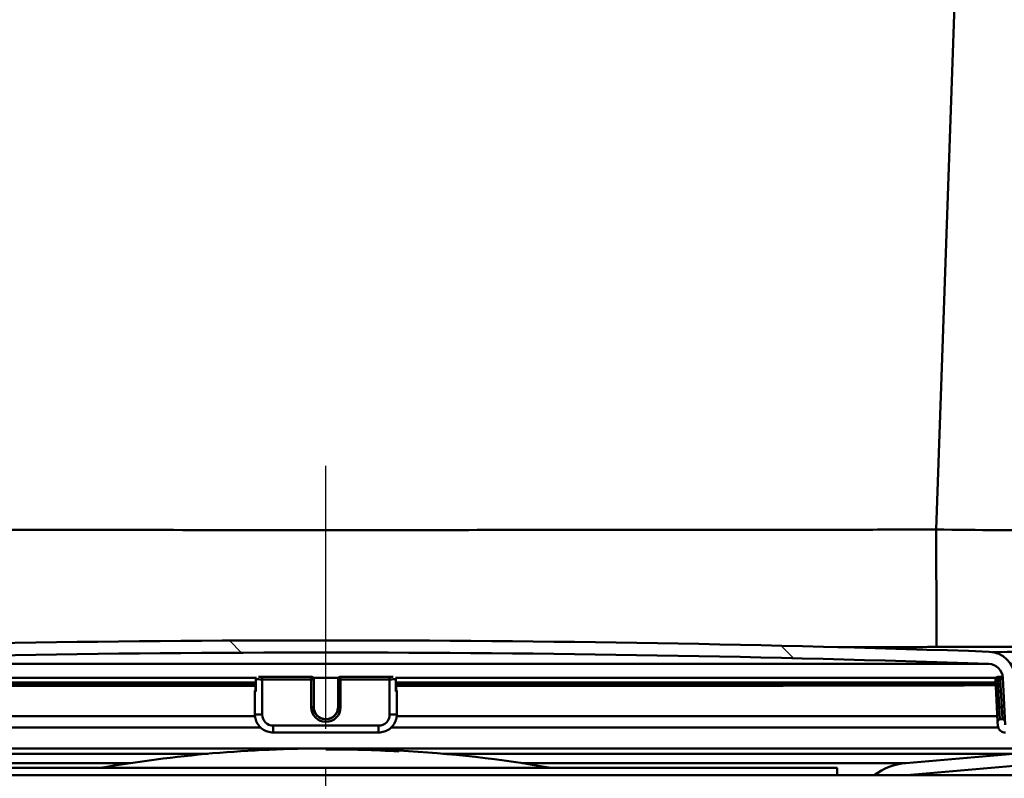
# Model space of a CAD drawing. Units: millimetres. Extents: x 0 to 2100, y 0 to 4114.
# Drawn here: x 882 to 963, y 1559 to 1621 of the extents above; entities that cross this region are included whole.
import ezdxf

# ---------------------------------------------------------------- set-up
doc = ezdxf.new("R2010")
doc.units = ezdxf.units.MM
doc.header["$LTSCALE"] = 10
doc.linetypes.add('CHAIN', pattern=[0.35429999999999995, 0.2362, -0.0295, 0.0591, -0.0295])
doc.linetypes.add('DASH_DOT', pattern=[0.182, 0.1181, -0.0295, 0.0049, -0.0295])
for name, color, linetype, lineweight in [('Centerline(ISO)', 7, 'DASH_DOT', 25), ('Hatch', 7, 'Continuous', 9), ('Visible Edges(ISO)', 7, 'Continuous', 50), ('Visible Tangent Edges(ISO)', 7, 'Continuous', 50)]:
    doc.layers.add(name, color=color, linetype=linetype, lineweight=lineweight)

msp = doc.modelspace()

# ---------------------------------------------------------------- hatches: boundary and pattern name
at = {"layer": 'Hatch'}
h = msp.add_hatch(dxfattribs=at)
h.set_pattern_fill('ANSI31', color=256, scale=254, angle=75.00000000000001, style=0)
h.set_pattern_definition([(120, (0, 0), (-27.49630657015593, -15.875), [])])
edge = h.paths.add_edge_path()
edge.add_line((952.5801543017827, 1558.943810418486), (955.2517197315184, 1558.943810418486))
edge.add_line((955.2517197315185, 1558.943810418486), (964.0783088863159, 1559.716036907131))
edge.add_ellipse((963.8604195294467, 1562.206523652361), major_axis=(2.490486745229302, 0.2178893568691093), ratio=1, start_angle=270, end_angle=310.0000000000016)
edge.add_line((965.6281864824131, 1560.438756699394), (967.3560890200139, 1562.166659236995))
edge.add_ellipse((965.5883220670477, 1563.934426189961), major_axis=(1.767766952966348, 1.767766952966321), ratio=1, start_angle=269.9999999999995, end_angle=310.0000000000006)
edge.add_line((968.078808812277, 1563.716536833092), (968.3026210563314, 1566.274722488632))
edge.add_ellipse((970.2950104525147, 1566.100411003136), major_axis=(-1.997259069509135, -0.1046719124859315), ratio=1, start_angle=270, end_angle=351.9999999999976, ccw=False)
edge.add_line((970.1903385400287, 1568.097670072645), (973.2255657260397, 1568.256739589084))
edge.add_spline(control_points=[(973.2255657260398, 1568.256739589084), (974.3119966672954, 1568.313677022059), (976.4676768129684, 1568.752265108645), (979.367686857366, 1570.326830443089), (981.680588529807, 1572.680456284182), (983.204301896357, 1575.607504597183), (983.6052013778016, 1577.770510839874), (983.6431693045774, 1578.857770007657)], knot_values=[-1, -1, -1, -1, -0.8, -0.6, -0.4, -0.2, 0, 0, 0, 0], degree=3, periodic=0)
edge.add_line((983.6431693045774, 1578.857770007657), (988.450166666516, 1716.512163994435))
edge.add_ellipse((989.9492529070446, 1716.459814749381), major_axis=(0.05234924505374362, 1.499086240528645), ratio=1, start_angle=1.9999999999997726, end_angle=89.99999999999898, ccw=False)
edge.add_line((989.9492529070446, 1717.959814749381), (1002.535030970027, 1717.959814749381))
edge.add_line((1002.535030970027, 1717.959814749381), (1002.535030970027, 1718.959814749381))
edge.add_line((1002.535030970027, 1718.959814749381), (989.9492529070445, 1718.959814749381))
edge.add_ellipse((989.9492529070446, 1716.459814749381), major_axis=(-2.500000000000008, 5.551115123125797e-16), ratio=1, start_angle=270.0000000000001, end_angle=357.9999999999996)
edge.add_line((987.4507758394969, 1716.547063491138), (982.6437784775584, 1578.892669504359))
edge.add_ellipse((972.6498702073674, 1579.241664471384), major_axis=(9.986295347545706, 0.5233595624294264), ratio=1, start_angle=270, end_angle=355.00000000000006, ccw=False)
edge.add_line((973.1732297697969, 1569.255369123838), (970.1380025837859, 1569.0962996074))
edge.add_ellipse((970.2950104525147, 1566.100411003136), major_axis=(-2.995888604263702, -0.1570078687288661), ratio=1, start_angle=270, end_angle=351.9999999999984)
edge.add_line((967.3064263582395, 1566.361878231379), (967.0826141141852, 1563.80369257584))
edge.add_ellipse((965.5883220670477, 1563.934426189961), major_axis=(1.494292047137532, -0.1307336141214325), ratio=1, start_angle=319.99999999999676, end_angle=359.9999999999993, ccw=False)
edge.add_line((966.6489822388273, 1562.873766018182), (964.9210797012264, 1561.145863480581))
edge.add_ellipse((963.8604195294466, 1562.206523652361), major_axis=(-1.06066017177989, -1.060660171779855), ratio=1, start_angle=50.000000000000796, end_angle=90, ccw=False)
edge.add_line((963.9911531435681, 1560.712231605223), (955.1645639887746, 1559.940005116578))
edge.add_ellipse((955.6003427025129, 1554.959031626119), major_axis=(-4.980973490458585, -0.4357787137382363), ratio=1, start_angle=270, end_angle=302.1596258204747)
h = msp.add_hatch(dxfattribs=at)
h.set_pattern_fill('ANSI31', color=256, scale=254, angle=90, style=0)
h.set_pattern_definition([(135, (0, 0), (-22.45064030267289, -22.45064030267289), [])])
edge = h.paths.add_edge_path()
edge.add_ellipse((850.8259322240687, 1563.12560215578), major_axis=(-0.005233595624358788, -0.09986295347543363), ratio=1, start_angle=269.9999999999987, end_angle=296.5890493729216)
edge.add_ellipse((850.8259322240687, 1563.12560215578), major_axis=(0.04001738858784296, -0.09164392293330441), ratio=1, start_angle=270.0000000000239, end_angle=333.410950627132)
edge.add_line((850.8206986284443, 1563.025739202304), (851.6196022562481, 1562.98387043731))
edge.add_ellipse((851.6248358518724, 1563.083733390786), major_axis=(0.09986295347566346, -0.005233595624289957), ratio=1, start_angle=269.9999999999899, end_angle=272.9999999999709)
edge.add_ellipse((851.6248358518724, 1563.083733390785), major_axis=(-4.443112544549876e-14, -0.09999999999998899), ratio=0.9999999999999997, start_angle=5.088887490341627e-12, end_angle=87.00000000004815)
edge.add_line((851.7246988053478, 1563.078499795161), (851.928139737942, 1566.960384037871))
edge.add_ellipse((853.1264951796477, 1566.897580890379), major_axis=(0.06280314749153583, 1.198355441705497), ratio=1, start_angle=4.955554384791014, end_angle=90.00000000000023, ccw=False)
edge.add_ellipse((907.5350309700267, -26.59882383045868), major_axis=(1594.695705839213, 54.44948487418515), ratio=1, start_angle=86.0888912304178, end_angle=90, ccw=False)
edge.add_ellipse((961.9435667604062, 1566.897580890379), major_axis=(1.199301118374941, -0.04094908380667866), ratio=1, start_angle=4.9555543847887975, end_angle=89.99999999986449, ccw=False)
edge.add_line((963.1419222021116, 1566.960384037871), (963.3453631347058, 1563.078499795161))
edge.add_ellipse((963.4452260881814, 1563.083733390785), major_axis=(0.005233595624323217, -0.0998629534754425), ratio=1, start_angle=270.0000000000013, end_angle=356.9999999999945)
edge.add_ellipse((963.4452260881814, 1563.083733390786), major_axis=(0.1000000000007151, 2.662314813051109e-14), ratio=1, start_angle=270.0000000000013, end_angle=272.9999999999707)
edge.add_line((963.4504596838055, 1562.98387043731), (964.2493633116092, 1563.025739202305))
edge.add_ellipse((964.2441297159851, 1563.12560215578), major_axis=(0.09986295347544692, 0.00523359562428991), ratio=1, start_angle=269.9999999999999, end_angle=332.7180519744478)
edge.add_ellipse((964.2441297159851, 1563.12560215578), major_axis=(0.04112271856440811, 0.09115328857396855), ratio=1, start_angle=269.9999999999903, end_angle=297.2819480256136)
edge.add_line((964.3439926694605, 1563.130835751404), (964.3258732271646, 1563.476575306558))
edge.add_line((964.3258732271645, 1563.476575306558), (964.1405517368662, 1567.012719994114))
edge.add_ellipse((961.9435667604062, 1566.897580890379), major_axis=(-0.1151391037345268, 2.196984976460072), ratio=1, start_angle=269.9999999999998, end_angle=355.044445615207)
edge.add_ellipse((907.5350309700267, -26.59882383053951), major_axis=(-1595.695123437939, 54.48360911069141), ratio=1, start_angle=270, end_angle=273.9111087695819)
edge.add_ellipse((853.1264951796475, 1566.897580890379), major_axis=(-2.198718717020737, -0.07507332031224179), ratio=1, start_angle=269.9999999999477, end_angle=355.044445615209)
edge.add_line((850.9295102031874, 1567.012719994114), (850.7446523081289, 1563.485421230697))
edge.add_line((850.744652308129, 1563.485421230697), (850.7260692705934, 1563.130835751404))
h = msp.add_hatch(dxfattribs=at)
h.set_pattern_fill('ANSI31', color=256, scale=254, angle=15, style=0)
h.set_pattern_definition([(59.99999999999999, (0, 0), (-27.49630657015593, 15.875), [])])
edge = h.paths.add_edge_path()
edge.add_ellipse((963.1198513751716, 1563.347509360989), major_axis=(-0.01046719124858889, 0.1997259069509149), ratio=1, start_angle=269.9999999999974, end_angle=359.9999999999777)
edge.add_line((963.1093841839231, 1563.54723526794), (962.9096582769721, 1563.536768076691))
edge.add_ellipse((962.9201254682208, 1563.33704216974), major_axis=(-0.1997259069509132, -0.01046719124862326), ratio=1, start_angle=270.0000000000002, end_angle=359.9999999999876)
edge.add_line((962.7203995612698, 1563.326574978492), (962.7361003481427, 1563.026986118065))
edge.add_ellipse((963.3352780689954, 1563.058387691811), major_axis=(0.03140157374576549, -0.5991777208527438), ratio=1, start_angle=270.0000000000026, end_angle=360.000000000001)
edge.add_line((963.3666796427412, 1562.459209970958), (964.3653091774958, 1562.511545927201))
edge.add_ellipse((964.33390760375, 1563.110723648054), major_axis=(0.5991777208527446, 0.03140157374576651), ratio=1, start_angle=270, end_angle=360.0000000000008)
edge.add_line((964.9330853246028, 1563.1421252218), (964.9173845377298, 1563.441714082227))
edge.add_ellipse((964.7176586307789, 1563.431246890978), major_axis=(-0.0104671912485889, 0.1997259069509151), ratio=1, start_angle=270.0000000000076, end_angle=359.9999999999875)
edge.add_line((964.7071914395304, 1563.630972797929), (964.5074655325794, 1563.62050560668))
edge.add_ellipse((964.5179327238279, 1563.420779699729), major_axis=(-0.1997259069509114, -0.01046719124865721), ratio=1, start_angle=270.0000000000006, end_angle=340.8007799312002)
edge.add_ellipse((964.5179327238279, 1563.420779699729), major_axis=(-0.0557956068285193, -0.1920594966635009), ratio=1, start_angle=269.9999999999993, end_angle=289.1992200687871)
edge.add_line((964.3182068168771, 1563.410312508481), (964.3352830045591, 1563.084479437216))
edge.add_line((964.3352830045592, 1563.084479437215), (964.349608390623, 1562.811134787628))
edge.add_line((964.3496083906228, 1562.811134787628), (963.3509788558682, 1562.758798831385))
edge.add_line((963.3509788558683, 1562.758798831385), (963.3195772821226, 1563.357976552238))

# ---------------------------------------------------------------- linework, layer by layer
at = {"layer": 'Centerline(ISO)', "linetype": 'CHAIN', "ltscale": 11.29419422149658}
msp.add_line((907.5350309700269, 1482.739382641786), (907.5350309700269, 1584.379222992297), dxfattribs=at)
at = {"layer": 'Visible Edges(ISO)'}
for p, q in [((902.8459548987065, 1567.04271273263), (906.3350309700269, 1567.04271273263)), ((906.5350309700269, 1566.832245541381), (906.5350309700269, 1566.84271273263)), ((906.5350309700269, 1564.535397611446), (906.5350309700269, 1566.832245541381)), ((908.5350309700269, 1566.84271273263), (908.5350309700269, 1566.832245541381)), ((908.5350309700269, 1566.832245541381), (908.5350309700269, 1564.535397611446)), ((908.735030970027, 1567.04271273263), (912.2241070413473, 1567.04271273263)), ((962.5372237144195, 1566.821778350133), (962.6575964137782, 1564.524930420197)), ((962.9262083370728, 1567.042438639581), (962.7264824301218, 1567.031971448332)), ((963.1419222021117, 1566.960384037871), (963.345363134706, 1563.078499795161)), ((852.514322097128, 1566.478936762426), (901.7579783119766, 1566.478936762426)), ((901.7579783119766, 1565.844083197876), (901.7579783119766, 1566.479118923599)), ((913.3120836280773, 1566.479118923601), (913.3120836280773, 1565.844083197875)), ((913.3120836280773, 1566.478936762426), (962.555191280677, 1566.478936762426)), ((901.7043884734906, 1565.906886345367), (901.7043884734906, 1565.854550389124)), ((901.7043884734906, 1565.854550389124), (901.7043884734906, 1563.95715427309)), ((913.3656734665633, 1565.854550389124), (913.3656734665633, 1565.906886345367)), ((913.3656734665633, 1563.95715427309), (913.3656734665633, 1565.854550389124)), ((962.6575964137782, 1564.524930420197), (962.7203995612698, 1563.326574978492)), ((962.7203995612698, 1563.326574978492), (962.7361003481427, 1563.026986118065)), ((963.1093841839231, 1563.54723526794), (962.9096582769721, 1563.536768076691)), ((911.8656734665635, 1562.458387691811), (903.2043884734903, 1562.458387691811)), ((907.5350309700269, 1561.146863898083), (907.5350309700269, 1561.07276440394)), ((907.5778881110269, 1561.074335765347), (907.5778881110269, 1561.146855394683)), ((907.5778881110269, 1561.074335765347), (907.5778881110269, 1561.072755894701)), ((909.2730451364272, 1561.132878301604), (909.2730451364272, 1561.127106383412)), ((909.2730451364272, 1561.124786067481), (909.2730451364272, 1561.070103142485)), ((909.3159022774273, 1561.126842689646), (909.3159022774273, 1561.13218001739)), ((909.3159022774273, 1561.126842689646), (909.3159022774273, 1561.126408061872)), ((909.3159022774271, 1561.070857909925), (909.3159022774271, 1561.12355451861)), ((909.3159022774271, 1561.070857909925), (909.3159022774271, 1561.0694044521)), ((909.7402978506797, 1561.121325823601), (909.7402978506797, 1561.119009011649)), ((909.7402978506797, 1561.119009011649), (909.7402978506797, 1561.118574352342)), ((909.7402978506797, 1561.108873553393), (909.7402978506797, 1561.096430617879)), ((909.7402978506797, 1561.070595800926), (909.7402978506797, 1561.063020167971)), ((909.7402978506797, 1561.063020167971), (909.7402978506797, 1561.061566604582)), ((909.7831549916796, 1561.117690507943), (909.7831549916796, 1561.120112903763)), ((909.7831549916798, 1561.096512815979), (909.7831549916798, 1561.107255496811)), ((909.7831549916798, 1561.096512815979), (909.7831549916798, 1561.095546592176)), ((909.7831549916798, 1561.060682293274), (909.7831549916798, 1561.068350255747)), ((909.9965615694322, 1561.110182145915), (909.9965615694322, 1561.103334745996)), ((909.9965615694322, 1561.103334745996), (909.9965615694322, 1561.102600581576)), ((910.0394187104323, 1561.101614871874), (910.0394187104323, 1561.10972978867)), ((910.2981000114369, 1561.094497920669), (910.2981000114369, 1561.084559873984)), ((910.2981000114369, 1561.084559873985), (910.2981000114369, 1561.083593543181)), ((910.3409571524369, 1561.082487930492), (910.3409571524369, 1561.092622935321)), ((910.6904076758653, 1561.082973304115), (910.6904076758653, 1561.072837393117)), ((910.7332648168655, 1561.072542322519), (910.7332648168655, 1561.082481475705)), ((910.7332648168655, 1561.072542322519), (910.7332648168655, 1561.071575884113)), ((911.2482098366226, 1561.079661810321), (911.2482098366226, 1561.077238506614)), ((911.2482098366226, 1561.060844729511), (911.2482098366226, 1561.056052875752)), ((911.2482098366226, 1561.056052875752), (911.2482098366226, 1561.055086289666)), ((911.2482098366226, 1561.027879753371), (911.2482098366226, 1561.020208914133)), ((911.2910669776224, 1561.076190385139), (911.2910669776224, 1561.078508116217)), ((911.2910669776224, 1561.076190385139), (911.2910669776224, 1561.075755553389)), ((911.2910669776224, 1561.053603032005), (911.2910669776224, 1561.058484287952)), ((911.2910669776223, 1561.020179317566), (911.2910669776223, 1561.0277579589)), ((911.2910669776223, 1561.020179317566), (911.2910669776223, 1561.018725176902)), ((911.7541438669128, 1561.064420793907), (911.7541438669128, 1561.059080114799)), ((911.7541438669128, 1561.059080114799), (911.7541438669128, 1561.058645214103)), ((911.7541438669128, 1561.04137120972), (911.7541438669128, 1561.00306016165)), ((911.7541438669128, 1561.00306016165), (911.7541438669128, 1561.001605790178)), ((911.7970010079129, 1561.056961070819), (911.7970010079129, 1561.062736740757)), ((911.797001007913, 1560.999920756214), (911.797001007913, 1561.040564212686)), ((913.4921580333133, 1560.982445396733), (913.4921580333133, 1560.909815126905)), ((913.4921580333133, 1560.909815126905), (913.4921580333133, 1560.90823284425)), ((913.5350151743135, 1560.905855121778), (913.5350151743135, 1560.980069310648)), ((963.9911531435681, 1560.712231605223), (955.1645639887745, 1559.940005116577)), ((865.5350309700269, 1559.543810418486), (949.5350309700269, 1559.543810418486)), ((949.5350309700269, 1559.543810418486), (949.5350309700269, 1558.943810418486)), ((955.2517197315221, 1558.943810418486), (964.0783088863158, 1559.716036907131)), ((847.5350309700269, 1558.943810418486), (967.5350309700269, 1558.943810418486))]:
    msp.add_line(p, q, dxfattribs=at)
for centre, radius, start, end in [((907.5350309700266, -26.59882383043044), 1596.625, 88.04444561520891, 91.95555438479106), ((907.5350309700266, -26.59882383043044), 1595.625, 88.04444561520891, 91.95555438479106), ((961.9435667604062, 1566.897580890379), 2.2, 3.000000000000167, 88.04444561520688), ((961.9435667604062, 1566.897580890379), 1.2, 3.000000000002476, 88.04444561520992), ((906.3350309700269, 1566.84271273263), 0.2, 0, 90), ((908.735030970027, 1566.84271273263), 0.2, 90, 180), ((962.7369496213705, 1566.832245541381), 0.2000000000000001, 92.99999999997837, 182.9999999999783), ((962.9366755283213, 1566.84271273263), 0.2000000000000002, 10.70774529159828, 93.00000000002653), ((962.9201254682208, 1563.33704216974), 0.2000000000000001, 93.00000000002919, 183.000000000029), ((963.3352780689954, 1563.058387691811), 0.6000000000000001, 182.9999999999943, 272.9999999999944), ((963.1198513751716, 1563.347509360989), 0.2000000000000001, 2.999999999978288, 92.99999999992754), ((907.5350309700269, 1453.146863898084), 107.9999999999999, 90, 99.8841292345544), ((907.5350309700269, 1453.146863898084), 107.9999999999999, 89.07791504498299, 89.97726357994685), ((907.5350309700269, 1453.146863898084), 107.9259005058562, 86.81308103512023, 89.99999999999991), ((907.5350309700269, 1453.146863898084), 107.9274803763779, 86.83591441862893, 89.97724830268191), ((907.5350309700269, 1453.146863898084), 107.9942288292898, 88.80718326667521, 89.07786576485722), ((907.5350309700269, 1453.146863898084), 107.9919088138691, 88.67116236725964, 89.07784595272118), ((907.5350309700269, 1453.146863898084), 107.9372329747566, 88.8065533131494, 89.07737879322298), ((907.5350309700269, 1453.146863898084), 107.9999999999999, 87.76112136931586, 89.05517560764073), ((907.5350309700269, 1453.146863898084), 107.9946633979651, 88.8299304450737, 89.05512891451048), ((907.5350309700269, 1453.146863898084), 107.9913756740528, 88.69390005371204, 89.05510014594554), ((907.5350309700269, 1453.146863898084), 107.9386862347394, 88.8293235608291, 89.05463885850021), ((907.5350309700269, 1453.146863898084), 107.9969797268426, 88.0069033421945, 88.82995554431923), ((907.5350309700269, 1453.146863898084), 107.9845300532814, 88.69381723986706, 88.82982062965061), ((907.5350309700269, 1453.146863898084), 107.9720897130665, 88.51085748569517, 88.82968578504155), ((907.5350309700269, 1453.146863898084), 107.9462602865491, 88.00596649111611, 88.8294057127993), ((907.5350309700269, 1453.146863898084), 107.9966507001918, 88.02964799930159, 88.80721001996379), ((907.5350309700269, 1453.146863898084), 107.9837960796307, 88.67106251486948, 88.8070680071895), ((907.5350309700269, 1453.146863898084), 107.9730557274062, 88.53362047140358, 88.80694932608256), ((907.5350309700269, 1453.146863898084), 107.9448992739543, 88.02870299151232, 88.80663808457201), ((907.5350309700269, 1453.146863898084), 107.9829905198108, 88.30276877712902, 88.53375541263175), ((907.5350309700269, 1453.146863898084), 107.982221295297, 88.32550669361206, 88.51099723802942), ((907.5350309700269, 1453.146863898084), 107.9720897130666, 88.00644370276487, 88.3253495224471), ((907.5350309700269, 1453.146863898084), 107.9730557274062, 88.02921725532639, 88.30261256617368), ((907.5350309700269, 1453.146863898084), 107.9942288292899, 87.73824647963556, 88.02960379490001), ((907.5350309700269, 1453.146863898084), 107.9778447468786, 87.73790311270858, 88.02930469771465), ((907.5350309700269, 1453.146863898084), 107.9372329747566, 87.73705154786315, 88.02856292381877), ((907.5350309700269, 1453.146863898084), 107.9946633979651, 87.76101067783114, 88.00686057591024), ((907.5350309700269, 1453.146863898084), 107.9769680147454, 87.76064356288539, 88.00653380619504), ((907.5350309700269, 1453.146863898084), 107.9386862347394, 87.7598489427678, 88.0058265133673), ((907.5350309700269, 1453.146863898084), 107.9994907888995, 87.73835673423773, 87.76111080776171), ((907.5350309700269, 1453.146863898084), 107.9999999999999, 86.83804119271431, 87.73836740324123), ((907.5350309700269, 1453.146863898084), 107.9999999999999, 80.11587076544573, 86.81526985612795), ((955.6003427025129, 1554.959031626119), 5.000000000000012, 95.00000000000065, 127.1596258204756)]:
    msp.add_arc(centre, radius, start, end, dxfattribs=at)
for centre, major_axis, ratio, start_param, end_param in [((902.3043884734906, 1565.906886345367), (-0.5999999999999996, 4.025100565352435e-16), 0.05233595624294438, 5.857324828609815, 6.283185307179613), ((902.3043884734906, 1565.854550389124), (-0.5999999999999996, 4.088954551928838e-16), 0.05233595624294442, 0, 0.5235987755998188), ((901.9579783119766, 1565.844083197875), (-0.2, 1.423015351387225e-16), 0.05233595624294448, 0, 0.5235987755942064), ((912.7656734665633, 1565.854550389124), (0.5999999999999996, -4.309703635629881e-16), 0.05233595624294452, 5.759586531579277, 6.28318530717956), ((913.1120836280772, 1565.844083197875), (0.2, -1.191609827291583e-15), 0.05233595624294443, 5.759586531651304, 6.283185307250984), ((912.7656734665633, 1565.906886345367), (0.5999999999999996, -4.193189339480699e-16), 0.05233595624294442, 0, 0.4258604785701303)]:
    msp.add_ellipse(centre, major_axis=major_axis, ratio=ratio, start_param=start_param, end_param=end_param, dxfattribs=at)
for points, knots in [([(906.5350309700269, 1564.545864802694), (906.5350309700269, 1564.439338467817), (906.552252658278, 1564.332830407743), (906.619404506416, 1564.130601868221), (906.6693194746161, 1564.034914984639), (906.7967900459277, 1563.864067620225), (906.8743152930679, 1563.788930626832), (907.0491230119665, 1563.666819457869), (907.1463676834649, 1563.619856326704), (907.3507345843574, 1563.558852028459), (907.4578180057093, 1563.544812096339), (907.6709999386884, 1563.551068459644), (907.7770609764747, 1563.571360262941), (907.9774491738085, 1563.644223186933), (908.0717396144115, 1563.69678567552), (908.2390246809359, 1563.82887544303), (908.3119835795266, 1563.908387961406), (908.4291871553856, 1564.086333431214), (908.473401058915, 1564.184742513859), (908.5235561611761, 1564.371722760759), (908.5350309700269, 1564.458790442864), (908.5350309700269, 1564.545864802694)], [3.141592653589793, 3.141592653589793, 3.141592653589793, 3.141592653589793, 3.461786118283284, 3.461786118283284, 3.781940993164017, 3.781940993164017, 4.10199579073828, 4.10199579073828, 4.421929310378457, 4.421929310378457, 4.741768330158974, 4.741768330158974, 5.061576349495665, 5.061576349495665, 5.381428768633752, 5.381428768633752, 5.701383879441854, 5.701383879441854, 6.021459969569109, 6.021459969569109, 6.283185307179586, 6.283185307179586, 6.283185307179586, 6.283185307179586]), ([(903.2043884734903, 1562.458387691811), (903.0473949496819, 1562.458387691811), (902.8904259949867, 1562.483213128697), (902.5917597270987, 1562.580122688288), (902.4501097293909, 1562.652192443023), (902.1959445889554, 1562.836601154129), (902.0834710029474, 1562.948911842193), (901.898715248039, 1563.202857821204), (901.8264644625024, 1563.344452584804), (901.7292925689436, 1563.643107064606), (901.7043884734906, 1563.800117576675), (901.7043884734906, 1563.95715427309)], [1.570796326794896, 1.570796326794896, 1.570796326794896, 1.570796326794896, 1.884955592153876, 1.884955592153876, 2.199114857512855, 2.199114857512855, 2.513274122871834, 2.513274122871834, 2.827433388230814, 2.827433388230814, 3.141592653589793, 3.141592653589793, 3.141592653589793, 3.141592653589793]), ([(913.3656734665633, 1563.95715427309), (913.3656734665633, 1563.800117576675), (913.3407693711102, 1563.643107064606), (913.2435974775515, 1563.344452584804), (913.1713466920148, 1563.202857821204), (912.9865909371065, 1562.948911842193), (912.8741173510984, 1562.836601154129), (912.619952210663, 1562.652192443023), (912.4783022129551, 1562.580122688288), (912.1796359450672, 1562.483213128697), (912.0226669903719, 1562.458387691811), (911.8656734665635, 1562.458387691811)], [0, 0, 0, 0, 0.3141592653589793, 0.3141592653589793, 0.6283185307179585, 0.6283185307179585, 0.9424777960769377, 0.9424777960769377, 1.256637061435917, 1.256637061435917, 1.570796326794896, 1.570796326794896, 1.570796326794896, 1.570796326794896])]:
    msp.add_open_spline(points, degree=3, knots=knots, dxfattribs=at)
msp.add_open_spline([(909.2922792534558, 1561.126794816647), (909.2798668679914, 1561.127530900012), (909.2730451364272, 1561.128166917771), (909.2730451364272, 1561.12865194956)], degree=3, dxfattribs=at)
at = {"layer": 'Visible Tangent Edges(ISO)'}
for p, q in [((962.4660051640195, 1716.547063491137), (957.6674794151469, 1579.135264761828)), ((853.085546095841, 1568.096882008754), (961.9845158442129, 1568.096882008754)), ((901.8228559236443, 1566.960384037871), (852.4948326449348, 1566.960384037871)), ((901.7847732312198, 1565.838849602251), (901.7847732312198, 1566.837479137006)), ((902.3043884734906, 1567.031971448332), (902.3043884734906, 1566.821778350133)), ((906.3350309700269, 1567.031971448332), (902.3043884734906, 1567.031971448332)), ((902.3043884734906, 1563.925752699344), (902.3043884734906, 1566.821778350133)), ((902.3043884734906, 1566.821778350133), (906.3350309700269, 1566.821778350133)), ((902.7234996142258, 1567.042438639581), (906.3350309700269, 1567.042438639581)), ((906.3350309700269, 1567.042438639581), (906.3350309700269, 1567.04271273263)), ((906.3350309700269, 1567.042438639581), (906.3350309700269, 1567.031971448332)), ((906.3350309700269, 1566.821778350133), (906.3350309700269, 1567.031971448332)), ((906.3350309700269, 1566.821778350133), (906.3350309700269, 1564.524930420197)), ((908.5733106437754, 1566.960384037871), (906.4967512962785, 1566.960384037871)), ((908.735030970027, 1567.04271273263), (908.735030970027, 1567.042438639581)), ((908.735030970027, 1567.031971448332), (908.735030970027, 1567.042438639581)), ((908.735030970027, 1567.042438639581), (912.346562325828, 1567.042438639581)), ((908.735030970027, 1567.031971448332), (908.735030970027, 1566.821778350133)), ((912.7656734665633, 1567.031971448332), (908.735030970027, 1567.031971448332)), ((908.735030970027, 1564.524930420197), (908.735030970027, 1566.821778350133)), ((908.735030970027, 1566.821778350133), (912.7656734665633, 1566.821778350133)), ((912.7656734665633, 1567.031971448332), (912.7656734665633, 1566.821778350133)), ((912.7656734665633, 1566.821778350133), (912.7656734665633, 1563.925752699344)), ((962.5833901028853, 1566.960384037871), (913.2472060164096, 1566.960384037871)), ((913.2852887088341, 1566.837479137006), (913.2852887088341, 1565.838849602251)), ((962.7369496213705, 1566.832245541381), (962.5372237144196, 1566.821778350133)), ((962.7264824301219, 1567.031971448332), (962.7369496213705, 1566.832245541381)), ((962.7369496213705, 1566.832245541381), (962.9366755283213, 1566.84271273263)), ((962.8573223207292, 1564.535397611446), (962.7369496213705, 1566.832245541381)), ((962.9262083370728, 1567.042438639581), (962.9366755283213, 1566.84271273263)), ((962.9366755283213, 1566.84271273263), (963.1350858214271, 1566.853110975479)), ((962.9366755283213, 1566.84271273263), (963.0570482276801, 1564.545864802694)), ((963.1419222021117, 1566.960384037871), (963.0983958545729, 1566.960384037871)), ((901.7779782136097, 1566.573703166802), (852.5192885939321, 1566.573703166802)), ((962.5502247838732, 1566.573703166802), (913.292083726442, 1566.573703166802)), ((962.8573223207292, 1564.535397611446), (962.6575964137784, 1564.524930420197)), ((963.0570482276801, 1564.545864802694), (962.8573223207292, 1564.535397611446)), ((962.9096582769721, 1563.536768076691), (962.8573223207292, 1564.535397611446)), ((963.2554811953232, 1564.556264233865), (963.0570482276801, 1564.545864802694)), ((963.0570482276801, 1564.545864802694), (963.1093841839229, 1563.54723526794)), ((901.7122722782709, 1563.803692575839), (852.374118490269, 1563.803692575839)), ((962.695394887536, 1563.803692575839), (913.3577896617828, 1563.803692575839)), ((902.167885945025, 1562.873766018181), (852.302181733938, 1562.873766018181)), ((911.8656734665635, 1563.026986118065), (903.2043884734903, 1563.026986118065)), ((903.2043884734903, 1562.458387691811), (903.2043884734903, 1563.026986118065)), ((911.8656734665635, 1562.458387691811), (911.8656734665635, 1563.026986118065)), ((962.7643885546181, 1562.873766018181), (912.9021759950288, 1562.873766018181)), ((964.9210797012266, 1561.14586348058), (850.1489822388272, 1561.14586348058)), ((897.8555852199904, 1560.712231605223), (851.0789087964856, 1560.712231605223)), ((963.9911531435682, 1560.712231605223), (917.2144767200637, 1560.712231605223)), ((891.4345654895887, 1559.940005116577), (859.9054979512791, 1559.940005116577)), ((955.1645639887747, 1559.940005116577), (923.6354964504651, 1559.940005116577))]:
    msp.add_line(p, q, dxfattribs=at)
for centre, major_axis, ratio, start_param, end_param in [((957.6674794151467, 1579.484259728853), (0.04020034565914431, -9.999919196284036), 0.0001403826990402315, 4.74729528326068, 6.265767773353212), ((901.9579783119766, 1566.84271273263), (-0.1999999999999998, 3.862470239479609e-17), 0.05233595624294375, 0.4514210260436862, 0.5235987755942126), ((901.9579783119766, 1566.84271273263), (-0.01805567566545303, -0.1991833140006055), 0.8648385460668969, 4.23677525344875, 4.816823204381893), ((902.3043884734906, 1566.853179923879), (0.5999999999999999, 2.748452507250755e-15), 0.05233595624294438, 3.665191429135099, 4.712388980358044), ((902.3043884734906, 1567.05290583083), (-0.3999999999999997, 3.022043482501877e-16), 0.05233595624294443, 0.7297023903675122, 1.570796326794897), ((906.3350309700269, 1566.84271273263), (0.2000000000000001, -1.166750300127892e-16), 0.9986295347545717, 2.281772071129095e-16, 1.570796326794897), ((906.3350309700269, 1566.832245541381), (0.2, -1.166750300127891e-16), 0.9986295347545718, 2.281772071129095e-16, 1.570796326794897), ((906.3350309700269, 1566.832245541381), (0.1999999999999998, -1.16675030012789e-16), 0.05233595624294443, 4.71238898038469, 6.28318530717955), ((908.735030970027, 1566.84271273263), (-0.1999999999999998, 2.552627178321932e-16), 0.998629534754572, 4.712388980384691, 6.283185307179587), ((908.735030970027, 1566.832245541381), (-0.2, 2.552627178321933e-16), 0.998629534754572, 4.712388980384691, 6.283185307179587), ((908.735030970027, 1566.832245541381), (-0.2, -1.605003456260191e-16), 0.05233595624294443, 0, 1.570796326794897), ((912.7656734665633, 1567.05290583083), (-0.3999999999999997, 2.581756423231108e-15), 0.05233595624294444, 1.570796326817545, 2.411890263265912), ((912.7656734665633, 1566.853179923879), (0.5999999999999998, -6.254422429368051e-16), 0.05233595624294442, 4.71238898038469, 5.759586531579712), ((913.1120836280772, 1566.84271273263), (-0.01805567566547203, 0.1991833140006024), 0.8648385460668959, 4.607954756386486, 5.188002707320533), ((913.1120836280772, 1566.84271273263), (-0.2, 1.129603138458335e-15), 0.05233595624294517, 2.617993878062176, 2.690171627613806), ((906.3350309700269, 1564.535397611446), (0.2, -1.166750300127891e-16), 0.05233595624294443, 4.71238898038469, 6.28318530717955), ((907.5350309700269, 1564.524930420197), (-1.2, 7.000501800767348e-16), 0.9986295347545717, 2.281772071129096e-16, 3.141592653589793), ((907.5350309700269, 1564.545864802694), (-0.9999999999999997, 5.833751500639457e-16), 0.9986295347545717, 2.281772071129096e-16, 3.141592653589793), ((907.5350309700269, 1564.535397611446), (0.9999999999999997, -8.605505257027539e-16), 0.9986295347545717, 3.141592653589793, 6.283185307179587), ((908.735030970027, 1564.535397611446), (-0.2, 1.166750300127891e-16), 0.05233595624294443, 0, 1.570796326794897), ((902.3043884734906, 1563.95715427309), (-0.5999999999999999, 3.500250900383674e-16), 0.05233595624294442, 0, 1.570796326794897), ((903.2043884734903, 1563.925752699344), (-0.8999999999999998, 1.633739137612784e-15), 0.9986295347545717, 0, 1.570796326794898), ((911.8656734665635, 1563.925752699344), (0.9000000000000002, -8.022130106963598e-16), 0.9986295347545717, 4.712388980384691, 6.283185307179587), ((912.7656734665633, 1563.95715427309), (0.5999999999999999, -6.272004656771754e-16), 0.05233595624294442, 4.71238898038469, 6.28318530717955)]:
    msp.add_ellipse(centre, major_axis=major_axis, ratio=ratio, start_param=start_param, end_param=end_param, dxfattribs=at)
for points, knots in [([(957.6674794151469, 1579.135264761828), (955.6867497233931, 1579.12730209566), (953.7060065638773, 1579.122407211937), (951.7252613135204, 1579.121670117202), (946.8835916293214, 1579.119868386651), (942.0419188616039, 1579.11686088538), (934.6768903261562, 1579.110355994424), (932.1535310253855, 1579.107807010626), (922.2651278309247, 1579.097379332696), (914.9000821355736, 1579.088562228793), (899.1796214988167, 1579.088562223593), (890.824214560552, 1579.099798602702), (877.6498119320987, 1579.113072753905), (872.8308179116704, 1579.117025461467), (866.456151031901, 1579.120399045663), (864.900475547873, 1579.12109120389), (863.3448006265338, 1579.121670117202), (861.3640529781043, 1579.12240721283), (859.3833113298, 1579.127302099225), (857.4025825249066, 1579.135264761828)], [-10.02649512372326, -10.02649512372326, -10.02649512372326, -10.02649512372326, -9.432271408793515, -9.432271408793515, -9.432271408793515, -7.979770161755875, -7.979770161755875, -7.22276198532758, -7.22276198532758, -5.013247561861631, -5.013247561861631, -2.506623780930816, -2.506623780930816, -1.060925261092252, -1.060925261092252, -0.5942234488695177, -0.5942234488695177, -0.5942234488695177, -5.78357843187274e-16, -5.78357843187274e-16, -5.78357843187274e-16, -5.78357843187274e-16]), ([(982.6509752241117, 1579.098757361472), (982.650106283476, 1579.073874152641), (982.2732866263582, 1579.052789428158), (980.4532666706428, 1579.013378279042), (978.5857402661079, 1579.001194042945), (973.7622879818538, 1579.003127569771), (970.8713239753271, 1579.015914356876), (964.5359227379089, 1579.062327111562), (961.1021473297953, 1579.09567478052), (957.6674794151467, 1579.135264761828)], [-2.355012386433518, -2.355012386433518, -2.355012386433518, -2.355012386433518, -1.905807972520541, -1.905807972520541, -1.245064867310013, -1.245064867310013, -0.6185809194247387, -0.6185809194247387, 0, 0, 0, 0]), ([(957.7076492133823, 1569.485857236791), (959.7810900559001, 1569.494110603608), (961.8548876277121, 1569.498588544327), (965.6816676228826, 1569.501789326022), (967.4282876369418, 1569.500420158318), (970.3426761540018, 1569.492079359632), (971.4712045125227, 1569.484784570122), (972.5702654245979, 1569.467364552804), (972.7974311978926, 1569.458882411201), (972.7971238152479, 1569.448950729393)], [0, 0, 0, 0, 0.6185809194247387, 0.6185809194247387, 1.245064867310013, 1.245064867310013, 1.905807972520541, 1.905807972520541, 2.355012386433518, 2.355012386433518, 2.355012386433518, 2.355012386433518]), ([(970.138002583786, 1569.096299607399), (970.138002583786, 1569.096299607399), (969.4015004164069, 1569.093721277097), (967.5305986381031, 1569.085611936837), (967.0553056977076, 1569.08363584084), (965.3840294126903, 1569.077227687685), (963.9694933847517, 1569.072578302284), (962.3027079876281, 1569.068045767812)], [-19.6152409065658, -19.6152409065658, -19.6152409065658, -19.6152409065658, -17.9470437971111, -17.9470437971111, -17.46896051579647, -17.46896051579647, -16.44382135073007, -16.44382135073007, -16.44382135073007, -16.44382135073007]), ([(852.5069516911442, 1566.340892831007), (852.805859839336, 1566.339769912357), (853.1182551150595, 1566.33864432278), (855.1306105885819, 1566.331731297932), (857.1740824682396, 1566.326004239917), (859.5555203236198, 1566.320681555919), (861.2924354873987, 1566.316799426251), (863.2048242514855, 1566.313421786679), (866.6906139771448, 1566.30848881427), (868.189300360029, 1566.306698547733), (870.4269405447883, 1566.304495660876), (871.1228620755352, 1566.303871301141), (875.1515929405924, 1566.30061556556), (878.7575973899733, 1566.299190116107), (884.2363205354499, 1566.298805303737), (885.9713239283586, 1566.298929536773), (891.2439540446511, 1566.299979818959), (894.8662985075499, 1566.301688693019), (899.6248314582784, 1566.303856865763), (900.6902164043245, 1566.304330041927), (901.7579583662277, 1566.304738709059)], [2.508029701590069, 2.508029701590069, 2.508029701590069, 2.508029701590069, 2.748929782869159, 2.748929782869159, 3.996285343151429, 3.996285343151429, 3.996285343151429, 4.906051173228922, 4.906051173228922, 5.538454191911636, 5.538454191911636, 5.815822233789869, 5.815822233789869, 7.114948882230135, 7.114948882230135, 7.69975668267784, 7.69975668267784, 8.869372263145955, 8.869372263145955, 9.204865468134113, 9.204865468134113, 9.204865468134113, 9.204865468134113]), ([(913.3132342458073, 1566.304736158891), (913.9311988484681, 1566.304499402768), (914.5489190689906, 1566.304241169434), (917.7053426456558, 1566.302866151381), (920.2326656874666, 1566.301595094592), (926.069124849764, 1566.299373841363), (929.3412882117913, 1566.298712943405), (936.4851934020263, 1566.299186511285), (940.3352452537691, 1566.300780783874), (946.0481493235587, 1566.305701520298), (948.0999692815876, 1566.3080537135), (951.9929953203795, 1566.31364817479), (953.8269855056254, 1566.316909747266), (955.5145416164338, 1566.320681555919), (956.7665433574658, 1566.323479869391), (957.9329078785988, 1566.326416059508), (960.3457091207433, 1566.333172230261), (961.535712301999, 1566.33706650998), (962.5619538177419, 1566.340897546821)], [10.4152829162819, 10.4152829162819, 10.4152829162819, 10.4152829162819, 10.61020279562468, 10.61020279562468, 11.41144470427064, 11.41144470427064, 12.49286523496895, 12.49286523496895, 13.8858326965788, 13.8858326965788, 14.73763385509826, 14.73763385509826, 15.62242405974858, 15.62242405974858, 15.62242405974858, 16.2788519376576, 16.2788519376576, 17.10236699117519, 17.10236699117519, 17.10236699117519, 17.10236699117519])]:
    msp.add_open_spline(points, degree=3, knots=knots, dxfattribs=at)
for points in [[(949.5998806415221, 1569.471952268945), (950.3095703922854, 1569.472225725249), (951.0192688031348, 1569.472474587161), (951.7289792361962, 1569.472699086325)], [(951.7289792361962, 1569.472699086325), (953.724626433357, 1569.473138957313), (955.7158520508159, 1569.477928854041), (957.7076492133823, 1569.485857236791)]]:
    msp.add_open_spline(points, degree=3, dxfattribs=at)

doc.saveas('drawing.dxf')
